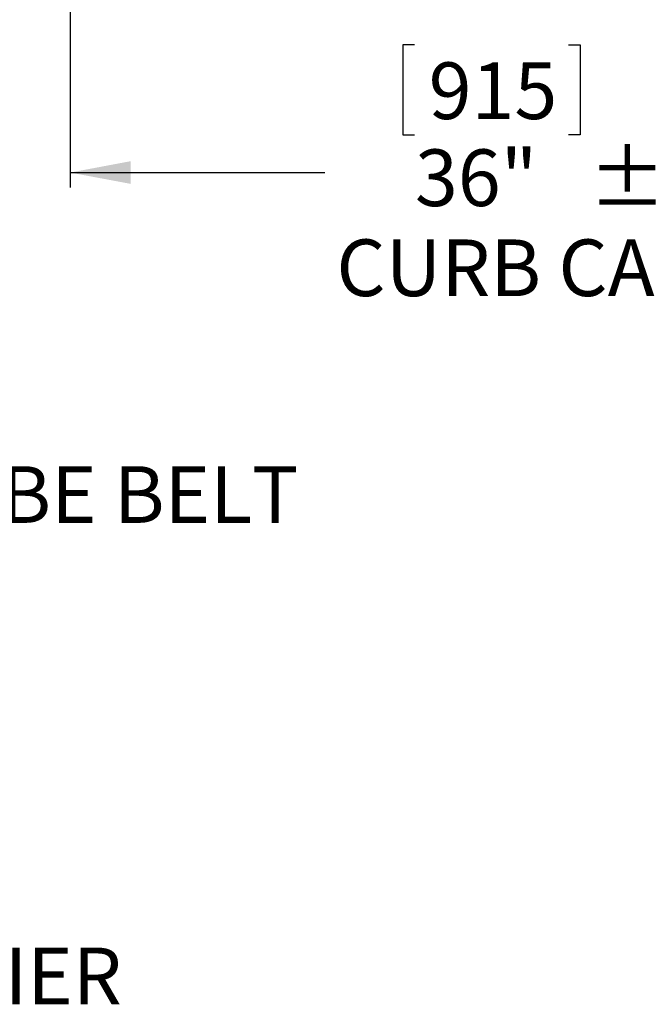
# Model space of a CAD drawing. Extents: x 2 to 154, y 1 to 99.
# Drawn here: x 122 to 133, y 59 to 75 of the extents above; entities that cross this region are included whole.
import ezdxf

# ---------------------------------------------------------------- set-up
doc = ezdxf.new("R2010")
doc.units = 0
doc.header["$MEASUREMENT"] = 0
doc.linetypes.add('SLD-SOLID', pattern=[0])
doc.layers.get('0').update_dxf_attribs({"linetype": 'CONTINUOUS'})
doc.styles.add('SLDTEXTSTYLE1', font='GOTHIC.TTF', dxfattribs={"width": 0.913})
doc.dimstyles.new('SLDDIMSTYLE1', dxfattribs={"dimtxt": 0.9375, "dimasz": 1, "dimexe": 0, "dimexo": 0.0625, "dimgap": 0.234375, "dimtad": 0, "dimtih": 1, "dimtoh": 1, "dimlfac": 2, "dimrnd": 1e-09, "dimzin": 12, "dimtxsty": 'SLDTEXTSTYLE1', "dimsah": 1, "dimcen": 0.09, "dimazin": 3, "dimtfac": 1, "dimtofl": 0, "dimtmove": 0, "dimatfit": 3, "dimtolj": 1, "dimtzin": 12})

# ---------------------------------------------------------------- blocks, each defined once
blk = doc.blocks.new('_D_1')
at = {"color": 7, "linetype": 'SLD-SOLID'}
for p, q in [((123.091, 76.292), (123.091, 72.132)), ((141.104, 76.292), (141.104, 72.132)), ((128.791, 74.497), (128.601, 74.497)), ((128.601, 74.497), (128.601, 73.007)), ((131.344, 74.497), (131.534, 74.497)), ((131.534, 74.497), (131.534, 73.007)), ((128.601, 73.007), (128.791, 73.007)), ((131.534, 73.007), (131.344, 73.007)), ((123.091, 72.382), (127.308, 72.382)), ((141.104, 72.382), (137.078, 72.382))]:
    blk.add_line(p, q, dxfattribs=at)
for points in [[(123.091, 72.382), (124.091, 72.195), (124.091, 72.57)], [(141.104, 72.382), (140.104, 72.57), (140.104, 72.195)]]:
    blk.add_solid(points, dxfattribs=at)
at = {"color": 7, "linetype": 'SLD-SOLID', "char_height": 0.9375, "attachment_point": 1, "style": 'SLDTEXTSTYLE1'}
for s, insert in [('915', (129.028, 74.205, -0.409)), ('%%p', (131.677, 72.765, -0.409)), (' 1/16"', (132.57, 72.765, -0.409)), ('36"', (128.801, 72.765, -0.409)), ('CURB CAP O.D.', (127.499, 71.275, -0.409))]:
    blk.add_mtext(s, dxfattribs=dict(at, insert=insert))

msp = doc.modelspace()

# ---------------------------------------------------------------- texts
at = {"color": 7, "linetype": 'CONTINUOUS', "char_height": 0.9375, "attachment_point": 1, "style": 'SLDTEXTSTYLE1'}
for s, insert in [('TUBE BELT', (120.2469, 67.5222)), ('AMPLIFIER', (117.6048, 59.5552))]:
    msp.add_mtext(s, dxfattribs=dict(at, insert=insert))

# ---------------------------------------------------------------- dimensions: what is measured, and where the dimension line sits
at = {"color": 7, "linetype": 'SLD-SOLID'}
dim = msp.add_linear_dim(base=(141.1035428695, 72.3823688785), p1=(123.0910428695, 76.4169314105), p2=(141.1035428695, 76.4169314105), text='<>%%p 1/16"\\PCURB CAP O.D.', dimstyle='SLDDIMSTYLE1', dxfattribs=at)
dim.commit()
dim.dimension.update_dxf_attribs({"geometry": '_D_1', "text_midpoint": (132.1930672583, 72.3823688785), "dimtype": 160})

doc.saveas('drawing.dxf')
